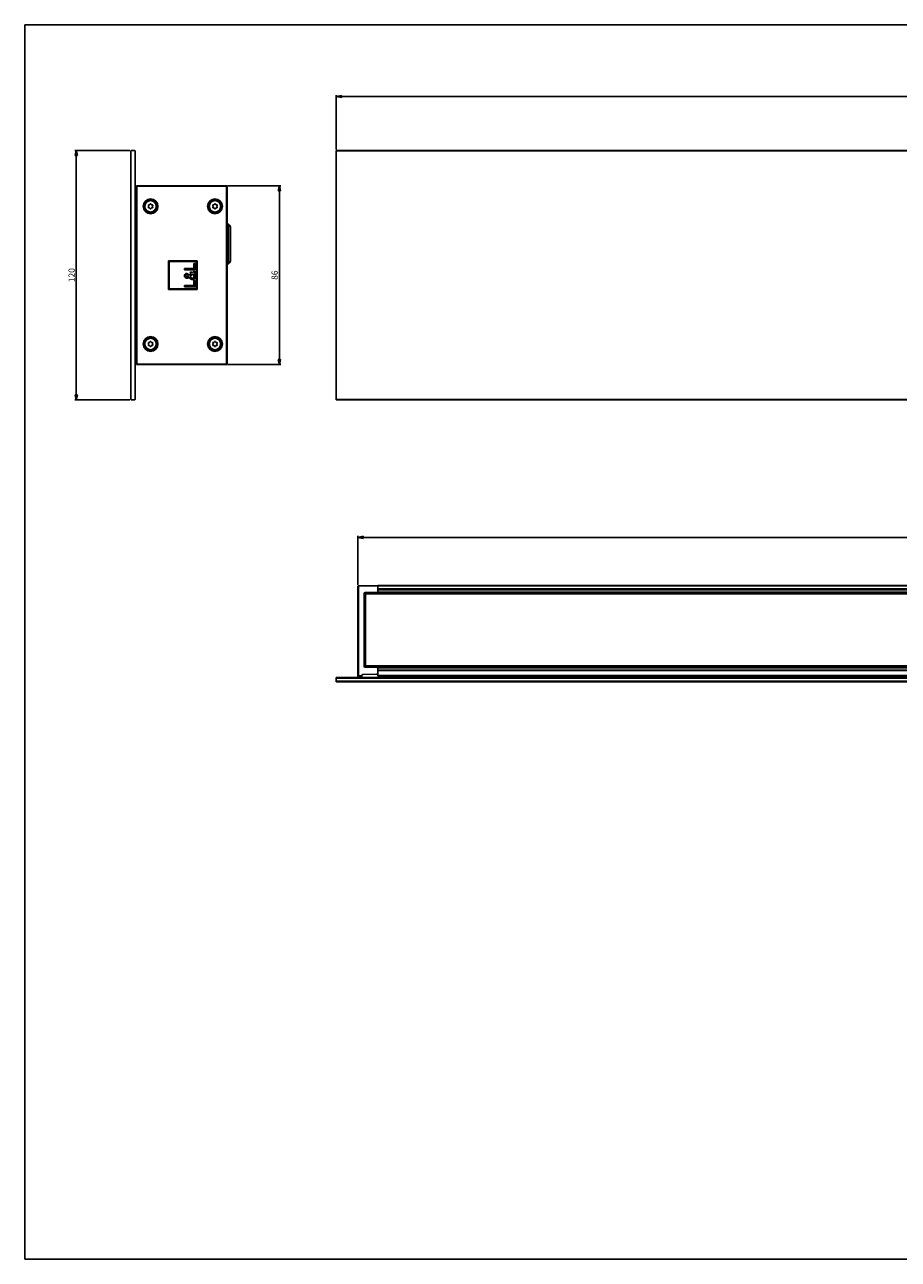
# Model space of a CAD drawing. Units: millimetres. Extents: x 0 to 841, y 0 to 594.
# Drawn here: x 0 to 420, y 0 to 594 of the extents above; entities that cross this region are included whole.
import ezdxf

# ---------------------------------------------------------------- set-up
doc = ezdxf.new("R2010")
doc.units = ezdxf.units.MM
doc.header["$LTSCALE"] = 46.255
doc.layers.get('0').update_dxf_attribs({"linetype": 'CONTINUOUS'})
for name, color, linetype in [('02___PRT_ALL_AXES', 7, 'CONTINUOUS'), ('3_ALL_AXES', 7, 'CONTINUOUS'), ('7_ALL_FEATURES', 7, 'CONTINUOUS')]:
    doc.layers.add(name, color=color, linetype=linetype)
doc.styles.get("Standard").update_dxf_attribs({"font": 'arial.ttf'})
doc.dimstyles.new('DIMSTYLE_1', dxfattribs={"dimtxt": 3, "dimasz": 2.5, "dimexe": 0.75, "dimexo": 0.75, "dimgap": 0.75, "dimtad": 1, "dimtxsty": 'STANDARD', "dimblk": 'CLOSED', "dimblk1": 'CLOSED', "dimblk2": 'CLOSED', "dimcen": 0.09, "dimazin": 2, "dimtp": 0.3, "dimtm": 0.3, "dimtfac": 1, "dimtofl": 0, "dimtmove": 0, "dimatfit": 3, "dimldrblk": 'CLOSED', "dimfxl": 1, "dimtolj": 1, "dimarcsym": 0})
doc.dimstyles.new('DIMSTYLE_2', dxfattribs={"dimtxt": 3, "dimasz": 2.5, "dimexe": 0.75, "dimexo": 0.75, "dimgap": 0.75, "dimtad": 1, "dimtxsty": 'STANDARD', "dimblk": 'CLOSED', "dimblk1": 'CLOSED', "dimblk2": 'CLOSED', "dimcen": 0.09, "dimazin": 2, "dimtp": 0.8, "dimtm": 0.8, "dimtfac": 1, "dimtofl": 0, "dimtmove": 0, "dimatfit": 3, "dimldrblk": 'CLOSED', "dimfxl": 1, "dimtolj": 1, "dimarcsym": 0})

# ---------------------------------------------------------------- blocks, each defined once
blk = doc.blocks.new('_CLOSED')
at = {"color": 0, "linetype": 'ByBlock'}
for p, q in [((0, 0), (-1, 0.2)), ((-1, 0.2), (-1, -0.2)), ((-1, -0.2), (0, 0)), ((-1, 0), (0, 0))]:
    blk.add_line(p, q, dxfattribs=at)
blk = doc.blocks.new('*D2')
at = {"color": 2, "linetype": 'Continuous'}
for p, q in [((149.91651, 533.995147), (149.91651, 560.154682)), ((149.91651, 559.404682), (469.91651, 559.404682)), ((789.91651, 559.404682), (469.91651, 559.404682)), ((789.91651, 533.995147), (789.91651, 560.154682))]:
    blk.add_line(p, q, dxfattribs=at)
at = {"color": 2, "linetype": 'Continuous', "xscale": 2.5, "yscale": 2.5, "zscale": 2.5, "rotation": 180}
blk.add_blockref('_CLOSED', (149.91651, 559.404682), dxfattribs=at)
at = {"color": 2, "linetype": 'Continuous', "xscale": 2.5, "yscale": 2.5, "zscale": 2.5}
blk.add_blockref('_CLOSED', (789.91651, 559.404682), dxfattribs=at)
at = {"color": 2, "linetype": 'Continuous', "insert": (469.91651, 563.154682), "char_height": 3, "width": 6.992565, "attachment_point": 2, "line_spacing_factor": 0.9}
blk.add_mtext('640', dxfattribs=at)
blk = doc.blocks.new('*D3')
at = {"color": 2, "linetype": 'Continuous'}
for p, q in [((97.831207, 516.495147), (123.32267, 516.495147)), ((122.57267, 516.495147), (122.57267, 473.495147)), ((122.57267, 430.495147), (122.57267, 473.495147)), ((97.831207, 430.495147), (123.32267, 430.495147))]:
    blk.add_line(p, q, dxfattribs=at)
at = {"color": 2, "linetype": 'Continuous', "xscale": 2.5, "yscale": 2.5, "zscale": 2.5}
for p, rotation in [((122.57267, 516.495147), 90), ((122.57267, 430.495147), 270)]:
    blk.add_blockref('_CLOSED', p, dxfattribs=dict(at, rotation=rotation))
at = {"color": 2, "linetype": 'Continuous', "insert": (118.82267, 473.495147), "char_height": 3, "width": 4.66171, "attachment_point": 2, "rotation": 90, "line_spacing_factor": 0.9}
blk.add_mtext('86', dxfattribs=at)
blk = doc.blocks.new('*D4')
at = {"color": 2, "linetype": 'Continuous'}
for p, q in [((50.64357, 533.495147), (24.097457, 533.495147)), ((24.847457, 533.495147), (24.847457, 473.495147)), ((24.847457, 413.495147), (24.847457, 473.495147)), ((50.64357, 413.495147), (24.097457, 413.495147))]:
    blk.add_line(p, q, dxfattribs=at)
at = {"color": 2, "linetype": 'Continuous', "xscale": 2.5, "yscale": 2.5, "zscale": 2.5}
for p, rotation in [((24.847457, 533.495147), 90), ((24.847457, 413.495147), 270)]:
    blk.add_blockref('_CLOSED', p, dxfattribs=dict(at, rotation=rotation))
at = {"color": 2, "linetype": 'Continuous', "insert": (21.097457, 473.495147), "char_height": 3, "width": 6.992565, "attachment_point": 2, "rotation": 90, "line_spacing_factor": 0.9}
blk.add_mtext('120', dxfattribs=at)
blk = doc.blocks.new('*D5')
at = {"color": 2, "linetype": 'Continuous'}
for p, q in [((160.41651, 324.556078), (160.41651, 348.105545)), ((160.41651, 347.355545), (469.91651, 347.355545)), ((779.41651, 347.355545), (469.91651, 347.355545)), ((779.41651, 324.556078), (779.41651, 348.105545))]:
    blk.add_line(p, q, dxfattribs=at)
at = {"color": 2, "linetype": 'Continuous', "xscale": 2.5, "yscale": 2.5, "zscale": 2.5, "rotation": 180}
blk.add_blockref('_CLOSED', (160.41651, 347.355545), dxfattribs=at)
at = {"color": 2, "linetype": 'Continuous', "xscale": 2.5, "yscale": 2.5, "zscale": 2.5}
blk.add_blockref('_CLOSED', (779.41651, 347.355545), dxfattribs=at)
at = {"color": 2, "linetype": 'Continuous', "insert": (469.91651, 351.105545), "char_height": 3, "width": 6.992565, "attachment_point": 2, "line_spacing_factor": 0.9}
blk.add_mtext('619', dxfattribs=at)

msp = doc.modelspace()

# ---------------------------------------------------------------- linework, layer by layer
at = {"color": 7, "linetype": 'Continuous'}
for p, q in [((0, 594), (841, 594)), ((0, 0), (0, 594)), ((0, 0), (841, 0))]:
    msp.add_line(p, q, dxfattribs=at)
at = {"layer": '02___PRT_ALL_AXES', "color": 7, "linetype": 'Continuous'}
for p, q in [((97.444, 497.995), (98.144, 497.995)), ((98.144, 478.995), (98.144, 497.995)), ((99.144, 495.995), (99.144, 480.995)), ((97.444, 478.995), (98.144, 478.995))]:
    msp.add_line(p, q, dxfattribs=at)
for centre, start, end in [((96.644, 495.995), 0, 53.130102), ((96.644, 495.995), 0, 53.130102), ((96.644, 480.995), 306.869898, 360), ((96.644, 480.995), 306.869898, 360)]:
    msp.add_arc(centre, 2.5, start, end, dxfattribs=at)
at = {"layer": '3_ALL_AXES', "color": 7, "linetype": 'Continuous'}
for centre, radius, start, end in [((60.594, 506.595), 2.75, 0, 180), ((60.594, 506.595), 2.75, 180, 360), ((59.801, 507.053), 0.309, 72.306176, 227.693824), ((59.801, 506.137), 0.309, 132.306176, 287.693824), ((59.384, 506.595), 0.309, 312.306176, 47.693824), ((59.989, 507.643), 0.309, 252.306176, 347.693824), ((59.989, 505.548), 0.309, 12.306176, 107.693824), ((60.594, 507.511), 0.309, 12.306176, 167.693824), ((60.594, 505.68), 0.309, 192.306176, 347.693824), ((61.198, 507.643), 0.309, 192.306176, 287.693824), ((61.198, 505.548), 0.309, 72.306176, 167.693824), ((61.386, 507.053), 0.309, 312.306176, 107.693824), ((61.386, 506.137), 0.309, 252.306176, 47.693824), ((61.803, 506.595), 0.309, 132.306176, 227.693824), ((91.594, 506.595), 2.75, 0, 180), ((91.594, 506.595), 2.75, 180, 360), ((90.801, 507.053), 0.309, 72.306176, 227.693824), ((90.801, 506.137), 0.309, 132.306176, 287.693824), ((90.384, 506.595), 0.309, 312.306176, 47.693824), ((90.989, 507.643), 0.309, 252.306176, 347.693824), ((90.989, 505.548), 0.309, 12.306176, 107.693824), ((91.594, 507.511), 0.309, 12.306176, 167.693824), ((91.594, 505.68), 0.309, 192.306176, 347.693824), ((92.198, 507.643), 0.309, 192.306176, 287.693824), ((92.198, 505.548), 0.309, 72.306176, 167.693824), ((92.386, 507.053), 0.309, 312.306176, 107.693824), ((92.386, 506.137), 0.309, 252.306176, 47.693824), ((92.803, 506.595), 0.309, 132.306176, 227.693824), ((60.594, 440.395), 2.75, 0, 180), ((60.594, 440.395), 2.75, 180, 360), ((59.801, 440.853), 0.309, 72.306176, 227.693824), ((59.801, 439.937), 0.309, 132.306176, 287.693824), ((59.384, 440.395), 0.309, 312.306176, 47.693824), ((59.989, 441.443), 0.309, 252.306176, 347.693824), ((59.989, 439.348), 0.309, 12.306176, 107.693824), ((60.594, 441.311), 0.309, 12.306176, 167.693824), ((61.198, 441.443), 0.309, 192.306176, 287.693824), ((61.198, 439.348), 0.309, 72.306176, 167.693824), ((61.386, 440.853), 0.309, 312.306176, 107.693824), ((61.386, 439.937), 0.309, 252.306176, 47.693824), ((61.803, 440.395), 0.309, 132.306176, 227.693824), ((91.594, 440.395), 2.75, 0, 180), ((91.594, 440.395), 2.75, 180, 360), ((90.801, 440.853), 0.309, 72.306176, 227.693824), ((90.801, 439.937), 0.309, 132.306176, 287.693824), ((90.384, 440.395), 0.309, 312.306176, 47.693824), ((90.989, 441.443), 0.309, 252.306176, 347.693824), ((90.989, 439.348), 0.309, 12.306176, 107.693824), ((91.594, 441.311), 0.309, 12.306176, 167.693824), ((92.198, 441.443), 0.309, 192.306176, 287.693824), ((92.198, 439.348), 0.309, 72.306176, 167.693824), ((92.386, 440.853), 0.309, 312.306176, 107.693824), ((92.386, 439.937), 0.309, 252.306176, 47.693824), ((92.803, 440.395), 0.309, 132.306176, 227.693824), ((60.594, 439.48), 0.309, 192.306176, 347.693824), ((91.594, 439.48), 0.309, 192.306176, 347.693824)]:
    msp.add_arc(centre, radius, start, end, dxfattribs=at)
at = {"layer": '7_ALL_FEATURES', "color": 7, "linetype": 'Continuous'}
for p, q in [((51.144, 533.245), (51.144, 413.745)), ((52.894, 533.495), (51.394, 533.495)), ((53.144, 413.745), (53.144, 533.245)), ((149.917, 533.245), (149.917, 533.495)), ((789.917, 533.495), (149.917, 533.495)), ((149.917, 533.245), (149.917, 413.745)), ((53.744, 516.295), (53.744, 430.695)), ((53.972, 516.495), (53.944, 516.495)), ((97.081, 516.495), (53.972, 516.495)), ((97.081, 516.495), (97.244, 516.495)), ((97.444, 516.295), (97.444, 500.295)), ((53.394, 504.145), (53.644, 504.145)), ((53.644, 500.195), (53.744, 500.195)), ((97.444, 500.295), (97.444, 498.695)), ((97.444, 500.295), (97.444, 498.695)), ((97.444, 498.695), (97.444, 448.295)), ((69.209, 480.38), (69.209, 466.61)), ((82.979, 480.38), (69.209, 480.38)), ((69.584, 466.986), (69.584, 480.005)), ((69.584, 480.005), (82.603, 480.005)), ((81.387, 476.75), (76.97, 476.75)), ((76.97, 476.75), (76.97, 476.111)), ((76.97, 476.111), (81.977, 476.111)), ((81.977, 479.128), (81.387, 479.128)), ((81.387, 479.128), (81.387, 476.75)), ((82.093, 475.064), (81.604, 475.463)), ((81.977, 476.111), (81.977, 479.128)), ((82.603, 480.005), (82.603, 466.986)), ((82.979, 466.61), (82.979, 480.38)), ((80.316, 474.291), (79.173, 473.422)), ((79.503, 472.865), (80.901, 473.952)), ((79.756, 475.137), (79.627, 474.52)), ((81.977, 470.879), (81.387, 470.879)), ((81.387, 470.879), (81.387, 468.501)), ((81.977, 467.862), (81.977, 470.879)), ((69.209, 466.61), (82.979, 466.61)), ((82.603, 466.986), (69.584, 466.986)), ((81.387, 468.501), (76.97, 468.501)), ((76.97, 468.501), (76.97, 467.862)), ((76.97, 467.862), (81.977, 467.862)), ((53.744, 446.795), (53.644, 446.795)), ((97.444, 448.295), (97.444, 446.695)), ((97.444, 448.295), (97.444, 446.695)), ((97.444, 446.695), (97.444, 430.695)), ((53.644, 442.845), (53.394, 442.845)), ((53.972, 430.495), (53.944, 430.495)), ((53.972, 430.495), (97.081, 430.495)), ((97.081, 430.495), (97.244, 430.495)), ((51.394, 413.495), (52.894, 413.495)), ((149.917, 413.495), (149.917, 413.745)), ((789.917, 413.495), (149.917, 413.495)), ((160.417, 280.696), (160.417, 323.806)), ((160.613, 324.006), (169.917, 324.168)), ((169.417, 320.818), (163.916, 320.818)), ((169.917, 324.168), (169.917, 323.968)), ((169.917, 324.168), (769.917, 324.168)), ((169.917, 323.968), (169.917, 321.319)), ((169.917, 322.318), (769.917, 322.318)), ((169.917, 321.018), (169.917, 321.214)), ((169.917, 320.818), (169.917, 321.018)), ((169.917, 320.618), (169.917, 320.818)), ((169.917, 320.818), (769.917, 320.818)), ((163.417, 285.318), (163.417, 320.319)), ((164.017, 320.218), (163.917, 320.118)), ((163.917, 320.118), (163.917, 285.518)), ((164.117, 320.318), (164.017, 320.218)), ((164.017, 320.218), (164.117, 320.118)), ((775.717, 320.318), (164.117, 320.318)), ((164.117, 320.118), (164.117, 285.518)), ((775.717, 320.118), (164.117, 320.118)), ((168.417, 320.595), (168.417, 320.318)), ((168.603, 320.714), (168.617, 320.714)), ((168.817, 320.714), (168.617, 320.714)), ((169.417, 320.714), (168.817, 320.714)), ((169.917, 320.318), (169.917, 320.618)), ((169.917, 320.318), (169.917, 320.618)), ((163.917, 285.518), (164.017, 285.418)), ((164.017, 285.418), (164.117, 285.518)), ((164.017, 285.418), (164.117, 285.318)), ((164.117, 285.518), (775.717, 285.518)), ((164.117, 285.318), (775.717, 285.318)), ((168.417, 285.318), (168.417, 285.042)), ((169.917, 285.018), (169.917, 285.318)), ((169.917, 285.018), (169.917, 285.318)), ((149.917, 279.618), (149.917, 279.868)), ((789.917, 279.868), (149.917, 279.868)), ((149.917, 279.618), (149.917, 278.118)), ((160.613, 280.496), (162.217, 280.468)), ((162.217, 280.668), (162.217, 280.843)), ((162.217, 280.668), (162.217, 280.468)), ((169.425, 281.46), (162.708, 281.343)), ((169.417, 284.818), (163.916, 284.818)), ((168.617, 284.923), (168.603, 284.923)), ((168.817, 284.923), (168.617, 284.923)), ((169.417, 284.923), (168.817, 284.923)), ((169.917, 284.818), (169.917, 285.018)), ((169.917, 284.618), (169.917, 284.818)), ((169.917, 284.818), (769.917, 284.818)), ((169.917, 284.423), (169.917, 284.618)), ((169.917, 284.318), (169.917, 281.96)), ((169.917, 283.318), (769.917, 283.318)), ((169.917, 280.818), (169.917, 281.96)), ((169.917, 280.618), (169.917, 280.818)), ((170.417, 280.618), (169.917, 280.618)), ((170.417, 280.368), (170.417, 280.618)), ((769.417, 280.618), (170.417, 280.618)), ((170.417, 280.118), (170.417, 280.368)), ((170.417, 279.868), (170.417, 280.118)), ((149.917, 277.868), (149.917, 278.118)), ((789.917, 277.868), (149.917, 277.868))]:
    msp.add_line(p, q, dxfattribs=at)
at = {"layer": '7_ALL_FEATURES', "color": 9, "linetype": 'Continuous'}
for p, q in [((789.917, 533.245), (149.917, 533.245)), ((53.772, 516.295), (53.744, 516.295)), ((53.772, 516.295), (53.772, 430.695)), ((53.972, 516.295), (53.772, 516.295)), ((53.972, 516.295), (53.972, 516.495)), ((97.081, 516.295), (53.972, 516.295)), ((53.972, 516.295), (53.972, 430.695)), ((97.081, 516.295), (97.081, 516.495)), ((97.081, 516.295), (97.281, 516.295)), ((97.081, 430.695), (97.081, 516.295)), ((97.281, 516.295), (97.444, 516.295)), ((97.281, 430.695), (97.281, 516.295)), ((53.772, 430.695), (53.744, 430.695)), ((53.972, 430.695), (53.772, 430.695)), ((53.972, 430.695), (97.081, 430.695)), ((53.972, 430.695), (53.972, 430.495)), ((97.081, 430.695), (97.281, 430.695)), ((97.081, 430.695), (97.081, 430.495)), ((97.281, 430.695), (97.444, 430.695)), ((789.917, 413.745), (149.917, 413.745)), ((160.417, 323.806), (160.617, 323.806)), ((160.617, 323.806), (160.613, 324.006)), ((160.617, 323.806), (169.917, 323.968)), ((160.617, 280.696), (160.617, 323.806)), ((164.021, 320.714), (163.916, 320.818)), ((169.417, 320.818), (169.417, 320.714)), ((169.917, 323.968), (769.917, 323.968)), ((169.917, 322.518), (769.917, 322.518)), ((169.917, 322.118), (769.917, 322.118)), ((169.917, 321.018), (769.917, 321.018)), ((163.521, 320.214), (163.417, 320.319)), ((163.561, 320.214), (163.521, 320.214)), ((163.521, 285.423), (163.521, 320.214)), ((164.021, 320.214), (163.561, 320.214)), ((164.021, 320.674), (164.021, 320.714)), ((168.603, 320.714), (164.021, 320.714)), ((164.021, 320.214), (164.021, 320.674)), ((769.917, 320.618), (169.917, 320.618)), ((163.521, 285.423), (163.417, 285.318)), ((163.561, 285.423), (163.521, 285.423)), ((164.021, 285.423), (163.561, 285.423)), ((164.021, 285.423), (164.021, 284.963)), ((789.917, 279.618), (149.917, 279.618)), ((160.417, 280.696), (160.617, 280.696)), ((160.613, 280.496), (160.617, 280.696)), ((160.617, 280.696), (162.217, 280.668)), ((164.021, 284.923), (163.916, 284.818)), ((164.021, 284.963), (164.021, 284.923)), ((168.603, 284.923), (164.021, 284.923)), ((169.417, 284.923), (169.417, 284.818)), ((769.917, 285.018), (169.917, 285.018)), ((169.917, 284.618), (769.917, 284.618)), ((169.917, 283.518), (769.917, 283.518)), ((769.917, 280.818), (169.917, 280.818)), ((170.417, 280.368), (769.417, 280.368)), ((170.417, 280.118), (769.417, 280.118)), ((789.917, 278.118), (149.917, 278.118))]:
    msp.add_line(p, q, dxfattribs=at)
at = {"layer": '7_ALL_FEATURES', "color": 7, "linetype": 'Continuous'}
for centre, radius, start, end in [((51.394, 533.245), 0.25, 90, 180), ((52.894, 533.245), 0.25, 0, 90), ((60.594, 506.595), 3.25, 166.153844, 180), ((60.594, 506.595), 3.25, 180, 193.846221), ((60.594, 506.595), 3.25, 13.846221, 166.153844), ((60.594, 506.595), 3.25, 193.846221, 346.153844), ((60.594, 506.595), 3.25, 0, 13.846221), ((60.594, 506.595), 3.25, 346.153844, 360), ((91.594, 506.595), 3.25, 166.153838, 180), ((91.594, 506.595), 3.25, 180, 193.846163), ((91.594, 506.595), 3.25, 13.846163, 166.153838), ((91.594, 506.595), 3.25, 193.846163, 346.153838), ((91.594, 506.595), 3.25, 0, 13.846163), ((91.594, 506.595), 3.25, 346.153838, 360), ((53.394, 504.395), 0.25, 180, 270), ((53.644, 499.695), 0.5, 90, 180), ((53.644, 503.895), 0.25, 66.33697, 90), ((78.805, 477.549), 3.491, 305.565942, 323.305681), ((78.087, 473.188), 1.202, 118.048583, 234.873821), ((77.95, 473.176), 0.556, 99.907978, 296.463143), ((78.004, 473.081), 1.068, 235.22776, 286.766975), ((77.949, 473.26), 1.077, 57.953319, 113.382677), ((77.965, 473.012), 0.72, 46.971682, 98.79367), ((74.951, 477.534), 5.841, 303.770132, 310.89508), ((77.321, 474.496), 2.63, 292.141527, 312.574484), ((76.583, 471.787), 2.565, 31.278941, 43.097401), ((77.313, 472.463), 2.093, 27.261971, 54.763856), ((81.205, 473.484), 2.299, 203.741903, 230.535795), ((81.886, 474.269), 2.766, 210.522157, 224.397172), ((79.053, 471.639), 2.938, 64.526572, 78.727455), ((80.544, 472.654), 1.239, 229.748098, 265.756411), ((78.966, 471.566), 3.657, 59.253329, 77.523826), ((80.578, 472.988), 0.935, 224.336223, 310.967427), ((80.588, 472.884), 1.471, 264.717589, 355.415156), ((80.132, 472.754), 1.422, 31.392938, 57.305051), ((80.742, 472.916), 0.777, 305.260935, 2.022145), ((80.408, 472.899), 1.112, 2.303543, 32.434256), ((79.221, 477.099), 3.519, 307.953758, 324.684074), ((80.256, 472.917), 1.804, 355.225889, 51.243565), ((53.644, 447.295), 0.5, 180, 270), ((53.394, 442.595), 0.25, 90, 180), ((53.644, 443.095), 0.25, 270, 293.66303), ((60.594, 440.395), 3.25, 166.153838, 180), ((60.594, 440.395), 3.25, 180, 193.846163), ((60.594, 440.395), 3.25, 13.846163, 166.153838), ((60.594, 440.395), 3.25, 193.846163, 346.153838), ((60.594, 440.395), 3.25, 0, 13.846163), ((60.594, 440.395), 3.25, 346.153838, 360), ((91.594, 440.395), 3.25, 166.153844, 180), ((91.594, 440.395), 3.25, 180, 193.846221), ((91.594, 440.395), 3.25, 13.846221, 166.153844), ((91.594, 440.395), 3.25, 193.846221, 346.153844), ((91.594, 440.395), 3.25, 0, 13.846221), ((91.594, 440.395), 3.25, 346.153844, 360), ((51.394, 413.745), 0.25, 180, 270), ((52.894, 413.745), 0.25, 270, 360), ((160.617, 323.806), 0.2, 91, 180), ((160.617, 323.806), 0.2, 91, 180), ((169.416, 321.214), 0.5, 270.004729, 337.84463), ((160.617, 280.696), 0.2, 180, 269), ((160.617, 280.696), 0.2, 180, 202.387), ((160.617, 280.696), 0.2, 202.387, 205.75832), ((160.617, 280.696), 0.2, 205.75832, 224.954498), ((160.617, 280.696), 0.2, 224.954498, 239.530628), ((160.617, 280.696), 0.2, 239.530628, 247.208317), ((162.717, 280.843), 0.5, 91, 180), ((169.417, 281.96), 0.5, 271, 360), ((169.417, 284.423), 0.5, 22.146303, 67.851729)]:
    msp.add_arc(centre, radius, start, end, dxfattribs=at)
at = {"layer": '7_ALL_FEATURES', "color": 9, "linetype": 'Continuous'}
for centre, radius, start, end in [((53.972, 516.295), 0.2, 90.004364, 180.004363), ((97.081, 516.295), 0.2, 359.995637, 89.995636), ((60.594, 506.595), 3.55, 0, 180), ((60.594, 506.595), 3.55, 180, 360), ((60.594, 506.595), 3.191, 0, 180), ((60.594, 506.595), 3.191, 180, 360), ((91.594, 506.595), 3.55, 0, 180), ((91.594, 506.595), 3.55, 180, 360), ((91.594, 506.595), 3.191, 0, 180), ((91.594, 506.595), 3.191, 180, 360), ((60.594, 440.395), 3.55, 0, 180), ((60.594, 440.395), 3.55, 180, 360), ((60.594, 440.395), 3.191, 0, 180), ((60.594, 440.395), 3.191, 180, 360), ((91.594, 440.395), 3.55, 0, 180), ((91.594, 440.395), 3.55, 180, 360), ((91.594, 440.395), 3.191, 0, 180), ((91.594, 440.395), 3.191, 180, 360), ((53.972, 430.695), 0.2, 179.995637, 269.995636), ((97.081, 430.695), 0.2, 270.004364, 0.004363), ((164.022, 320.213), 0.5, 112.515434, 179.973483), ((164.022, 320.211), 0.503, 101.708761, 112.441453), ((164.022, 320.21), 0.503, 92.682856, 101.733928), ((164.021, 320.222), 0.491, 90.020851, 92.661098), ((164.013, 285.423), 0.491, 180.020851, 182.661098), ((164.025, 285.424), 0.503, 182.682856, 191.733928), ((164.024, 285.424), 0.503, 191.708761, 202.441453), ((164.022, 285.424), 0.5, 202.515434, 269.973483)]:
    msp.add_arc(centre, radius, start, end, dxfattribs=at)
at = {"layer": '7_ALL_FEATURES', "color": 7, "linetype": 'Continuous'}
for centre, major_axis, ratio, start_param, end_param in [((53.944, 516.295), (0.2, 0), 0.999848, 1.5707963, 3.1415927), ((97.244, 516.295), (0.2, 0), 0.999848, 0, 1.5707963), ((53.944, 430.695), (0.2, 0), 0.999848, -3.1415927, -1.5707963), ((97.244, 430.695), (0.2, 0), 0.999848, -1.5707963, 0), ((163.917, 320.318), (-0.354, 0.354), 0.999695, -0.7852459, 0.7852459), ((169.417, 321.319), (0, -0.5), 0.999848, 0, 1.5707963), ((163.917, 285.319), (0.354, 0.354), 0.999695, -3.9268385, -2.3563468), ((169.417, 284.318), (0, -0.5), 0.999848, 1.5707963, 3.1415927)]:
    msp.add_ellipse(centre, major_axis=major_axis, ratio=ratio, start_param=start_param, end_param=end_param, dxfattribs=at)
for points in [[(169.917, 321.214), (169.917, 321.15), (169.904, 321.085), (169.88, 321.026)], [(169.605, 284.886), (169.546, 284.91), (169.481, 284.923), (169.417, 284.923)], [(169.917, 284.423), (169.917, 284.487), (169.904, 284.552), (169.88, 284.611)]]:
    msp.add_open_spline(points, degree=3, dxfattribs=at)
for points, knots in [([(168.417, 320.595), (168.417, 320.614), (168.431, 320.654), (168.481, 320.69), (168.54, 320.708), (168.582, 320.713), (168.603, 320.714)], [0, 0, 0, 0, 0.2417928, 0.4806488, 0.739283, 1, 1, 1, 1]), ([(168.533, 284.932), (168.504, 284.939), (168.462, 284.955), (168.423, 284.999), (168.417, 285.028), (168.417, 285.042)], [0, 0, 0, 0, 0.5080977, 0.7486049, 1, 1, 1, 1]), ([(168.603, 284.923), (168.598, 284.923), (168.574, 284.925), (168.551, 284.928), (168.533, 284.932)], [0, 0, 0, 0, 0.2247131, 1, 1, 1, 1])]:
    msp.add_open_spline(points, degree=3, knots=knots, dxfattribs=at)

# ---------------------------------------------------------------- dimensions: what is measured, and where the dimension line sits
at = {"color": 2, "linetype": 'Continuous'}
for base, p1, p2, picture, middle in [((789.917, 559.405), (149.917, 533.245), (789.917, 533.245), '*D2', (469.895, 559.405)), ((779.417, 347.356), (160.417, 323.806), (779.417, 323.806), '*D5', (469.895, 347.356))]:
    dim = msp.add_linear_dim(base=base, p1=p1, p2=p2, dimstyle='DIMSTYLE_2', dxfattribs=at)
    dim.commit()
    dim.dimension.update_dxf_attribs({"geometry": picture, "text_midpoint": middle, "dimtype": 160})
for base, p1, p2, picture, middle in [((24.847, 413.495), (51.394, 533.495), (51.394, 413.495), '*D4', (24.847, 473.624)), ((122.573, 430.495), (97.081, 516.495), (97.081, 430.495), '*D3', (122.573, 473.482))]:
    dim = msp.add_linear_dim(base=base, p1=p1, p2=p2, angle=270, dimstyle='DIMSTYLE_1', dxfattribs=at)
    dim.commit()
    dim.dimension.update_dxf_attribs({"geometry": picture, "text_midpoint": middle, "dimtype": 160})

doc.saveas('drawing.dxf')
